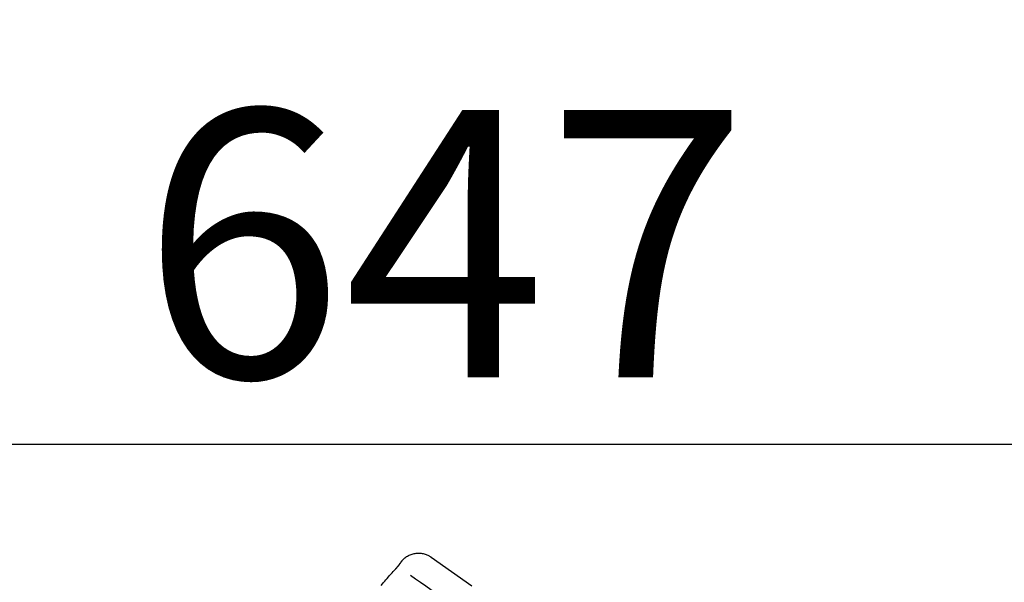
# Model space of a CAD drawing. Extents: x 27948 to 54421, y -25 to 8845.
# Drawn here: x 38971 to 39192, y 3138 to 3265 of the extents above; entities that cross this region are included whole.
import ezdxf

# ---------------------------------------------------------------- set-up
doc = ezdxf.new("R2010")
doc.units = 0
doc.header["$LTSCALE"] = 50
doc.header["$MEASUREMENT"] = 0
doc.layers.get('0').update_dxf_attribs({"linetype": 'CONTINUOUS'})
doc.layers.get('DEFPOINTS').update_dxf_attribs({"color": 146, "linetype": 'CONTINUOUS'})
doc.layers.add('150-機器', color=8, linetype='CONTINUOUS')
doc.layers.add('166-寸法B', color=11, linetype='CONTINUOUS')
doc.styles.add('KH001', font='txt')
doc.dimstyles.new('KH1xx030', dxfattribs={"dimscale": 30, "dimtxt": 2, "dimasz": 0.6, "dimexe": 0.3, "dimexo": 1.2, "dimgap": 0.5, "dimtad": 3, "dimdec": 1, "dimdsep": 46, "dimlunit": 6, "dimtxsty": 'KH001', "dimblk": 'DOT', "dimcen": 1, "dimdle": 1, "dimclrd": 256, "dimclre": 256, "dimclrt": 256, "dimadec": 0, "dimazin": 0, "dimtfac": 1, "dimtdec": 1, "dimtix": 1, "dimtmove": 2, "dimatfit": 3, "dimldrblk": 'CLOSEDBLANK', "dimfxl": 1, "dimtolj": 1, "dimtzin": 0, "dimlwd": -1, "dimlwe": -1, "dimarcsym": 0})

# ---------------------------------------------------------------- blocks, each defined once
blk = doc.blocks.new('F402_D')
at = {"layer": '150-機器', "color": 13, "linetype": 'Continuous'}
blk.add_line((-259.61, 246.19), (-250.47, 239.79), dxfattribs=at)
for points in [[(-266.69, 244.6), (-266.69, 244.6), (-266.69, 244.6), (-266.68, 244.61), (-266.68, 244.61), (-266.67, 244.62), (-266.67, 244.63), (-266.66, 244.64), (-266.65, 244.65), (-266.64, 244.67), (-266.63, 244.68), (-266.62, 244.7), (-266.61, 244.72), (-266.6, 244.74), (-266.58, 244.76), (-266.57, 244.78), (-266.55, 244.8), (-266.53, 244.82), (-266.52, 244.85), (-266.5, 244.87), (-266.48, 244.9), (-266.46, 244.93), (-266.44, 244.95), (-266.42, 244.98), (-266.4, 245.01), (-266.39, 245.03), (-266.37, 245.06), (-266.36, 245.08), (-266.34, 245.1), (-266.33, 245.12), (-266.31, 245.14), (-266.3, 245.16), (-266.29, 245.17), (-266.28, 245.19), (-266.27, 245.2), (-266.26, 245.22), (-266.25, 245.23), (-266.24, 245.24), (-266.23, 245.26), (-266.22, 245.27), (-266.21, 245.28), (-266.21, 245.29), (-266.2, 245.3), (-266.19, 245.31), (-266.18, 245.32), (-266.18, 245.33), (-266.17, 245.34), (-266.16, 245.35), (-266.16, 245.36), (-266.15, 245.37), (-266.15, 245.37), (-266.15, 245.38), (-266.14, 245.38), (-266.14, 245.38), (-266.14, 245.39), (-266.14, 245.39), (-266.14, 245.39)], [(-266.14, 245.39), (-266.14, 245.39), (-266.13, 245.39), (-266.13, 245.4), (-266.13, 245.4), (-266.13, 245.4), (-266.13, 245.4), (-266.13, 245.4), (-266.13, 245.41), (-266.12, 245.41), (-266.12, 245.41), (-266.12, 245.42), (-266.12, 245.42), (-266.12, 245.42), (-266.11, 245.42), (-266.11, 245.43), (-266.11, 245.43), (-266.11, 245.43), (-266.11, 245.43), (-266.11, 245.43), (-266.1, 245.44), (-266.1, 245.44), (-266.1, 245.44), (-266.1, 245.44), (-266.1, 245.44), (-266.1, 245.44), (-266.1, 245.45), (-266.1, 245.45), (-266.1, 245.45), (-266.1, 245.45), (-266.09, 245.45), (-266.09, 245.45), (-266.09, 245.45)], [(-266.12, 245.42), (-266.07, 245.47), (-266.02, 245.53), (-265.97, 245.59), (-265.92, 245.64), (-265.82, 245.75), (-265.71, 245.85), (-265.6, 245.95), (-265.48, 246.05), (-265.3, 246.18), (-265.11, 246.31), (-264.92, 246.43), (-264.71, 246.53), (-264.51, 246.63), (-264.3, 246.72), (-264.09, 246.8), (-263.87, 246.87), (-263.66, 246.93), (-263.44, 246.98), (-263.21, 247.02), (-262.99, 247.05), (-262.76, 247.07), (-262.54, 247.08), (-262.31, 247.08), (-262.08, 247.07), (-261.86, 247.05), (-261.63, 247.02), (-261.41, 246.98), (-261.19, 246.93), (-260.97, 246.87), (-260.75, 246.8), (-260.54, 246.72), (-260.33, 246.63), (-260.2, 246.56), (-260.07, 246.49), (-259.94, 246.41), (-259.81, 246.33), (-259.75, 246.29), (-259.69, 246.24), (-259.63, 246.2), (-259.57, 246.16)], [(-270.81, 239.86), (-270.55, 240.18), (-270.28, 240.49), (-270.02, 240.81), (-269.75, 241.12), (-269.48, 241.43), (-269.21, 241.75), (-268.94, 242.05), (-268.67, 242.36), (-268.39, 242.67), (-268.11, 242.97), (-267.84, 243.28), (-267.56, 243.58)], [(-267.56, 243.58), (-267.55, 243.59), (-267.55, 243.59), (-267.54, 243.6), (-267.54, 243.6), (-267.53, 243.62), (-267.52, 243.63), (-267.5, 243.64), (-267.49, 243.65), (-267.48, 243.67), (-267.46, 243.69), (-267.44, 243.7), (-267.43, 243.72), (-267.41, 243.74), (-267.39, 243.76), (-267.38, 243.78), (-267.36, 243.8), (-267.34, 243.82), (-267.32, 243.85), (-267.29, 243.88), (-267.27, 243.9), (-267.24, 243.93), (-267.21, 243.97), (-267.19, 244), (-267.16, 244.03), (-267.13, 244.07), (-267.09, 244.1), (-267.06, 244.14), (-267.03, 244.18), (-267, 244.21), (-266.97, 244.25), (-266.94, 244.28), (-266.91, 244.32), (-266.89, 244.34), (-266.87, 244.37), (-266.85, 244.39), (-266.83, 244.42), (-266.82, 244.43), (-266.81, 244.45), (-266.79, 244.47), (-266.78, 244.48), (-266.77, 244.49), (-266.76, 244.51), (-266.75, 244.52), (-266.74, 244.53), (-266.74, 244.54), (-266.73, 244.55), (-266.72, 244.56), (-266.71, 244.57), (-266.71, 244.57), (-266.71, 244.58), (-266.7, 244.58), (-266.7, 244.59), (-266.7, 244.59), (-266.7, 244.59), (-266.69, 244.59), (-266.69, 244.6)], [(-264.23, 242.14), (-263.1, 241.34), (-261.97, 240.55), (-260.83, 239.76), (-259.7, 238.96), (-258.98, 238.46), (-258.26, 237.95), (-257.54, 237.45), (-256.82, 236.95), (-256.43, 236.67), (-256.03, 236.4), (-255.64, 236.12), (-255.25, 235.85)]]:
    blk.add_lwpolyline(points, dxfattribs=at)
blk = doc.blocks.new('_Dot')
at = {"color": 0, "linetype": 'ByBlock', "lineweight": -2}
blk.add_line((-0.5, 0), (-1, 0), dxfattribs=at)
at = {"color": 0, "linetype": 'ByBlock', "const_width": 0.5}
blk.add_lwpolyline([(-0.25, 0, 1), (0.25, 0, 1)], format="xyb", close=True, dxfattribs=at)
blk = doc.blocks.new('*D312')
at = {"layer": '166-寸法B', "transparency": 16777216}
for p, q in [((38742.7, 2931.11), (38742.7, 3313.31)), ((39392.7, 2931.11), (39392.7, 3313.31)), ((38760.7, 3304.31), (39374.7, 3304.31))]:
    blk.add_line(p, q, dxfattribs=at)
at = {"layer": 'DEFPOINTS', "color": 0, "transparency": 16777216}
for p in [(39392.7, 3304.31), (38742.7, 2895.11), (39392.7, 2895.11)]:
    blk.add_point(p, dxfattribs=at)
at = {"layer": '166-寸法B', "transparency": 16777216, "xscale": 18, "yscale": 18, "zscale": 18, "rotation": 180}
blk.add_blockref('_Dot', (38742.7, 3304.31), dxfattribs=at)
at = {"layer": '166-寸法B', "transparency": 16777216, "xscale": 18, "yscale": 18, "zscale": 18}
blk.add_blockref('_Dot', (39392.7, 3304.31), dxfattribs=at)
at = {"layer": '166-寸法B', "transparency": 16777216, "insert": (39067.7, 3349.31), "char_height": 60, "attachment_point": 5, "style": 'KH001'}
blk.add_mtext('\\A1;650', dxfattribs=at)
blk = doc.blocks.new('_ClosedBlank')
at = {"color": 0, "linetype": 'ByBlock', "lineweight": -2}
for p, q in [((-1, 0.167), (0, 0)), ((-1, 0.167), (-1, -0.167)), ((0, 0), (-1, -0.167))]:
    blk.add_line(p, q, dxfattribs=at)
blk = doc.blocks.new('*D314')
at = {"layer": '166-寸法B', "transparency": 16777216}
for p, q in [((38742.7, 2931.11), (38742.7, 3178.31)), ((39389.7, 2931.11), (39389.7, 3178.31)), ((39371.7, 3169.31), (38760.7, 3169.31))]:
    blk.add_line(p, q, dxfattribs=at)
at = {"layer": 'DEFPOINTS', "color": 0, "transparency": 16777216}
for p in [(38742.7, 3169.31), (38742.7, 2895.11), (39389.7, 2895.11)]:
    blk.add_point(p, dxfattribs=at)
at = {"layer": '166-寸法B', "transparency": 16777216, "xscale": 18, "yscale": 18, "zscale": 18, "rotation": 180}
blk.add_blockref('_Dot', (38742.7, 3169.31), dxfattribs=at)
at = {"layer": '166-寸法B', "transparency": 16777216, "xscale": 18, "yscale": 18, "zscale": 18}
blk.add_blockref('_Dot', (39389.7, 3169.31), dxfattribs=at)
at = {"layer": '166-寸法B', "transparency": 16777216, "insert": (39066.2, 3214.31), "char_height": 60, "attachment_point": 5, "style": 'KH001'}
blk.add_mtext('\\A1;647', dxfattribs=at)

msp = doc.modelspace()

# ---------------------------------------------------------------- block references
at = {"layer": '150-機器'}
msp.add_blockref('F402_D', (39322.7, 2897.81), dxfattribs=at)

# ---------------------------------------------------------------- dimensions: what is measured, and where the dimension line sits
at = {"layer": '166-寸法B'}
for base, p1, p2, picture, middle in [((39392.7, 3304.31), (38742.7, 2895.11), (39392.7, 2895.11), '*D312', (39067.7, 3349.31)), ((38742.7, 3169.31), (39389.7, 2895.11), (38742.7, 2895.11), '*D314', (39066.2, 3214.31))]:
    dim = msp.add_linear_dim(base=base, p1=p1, p2=p2, dimstyle='KH1xx030', dxfattribs=at)
    dim.commit()
    dim.dimension.update_dxf_attribs({"geometry": picture, "text_midpoint": middle})

doc.saveas('drawing.dxf')
